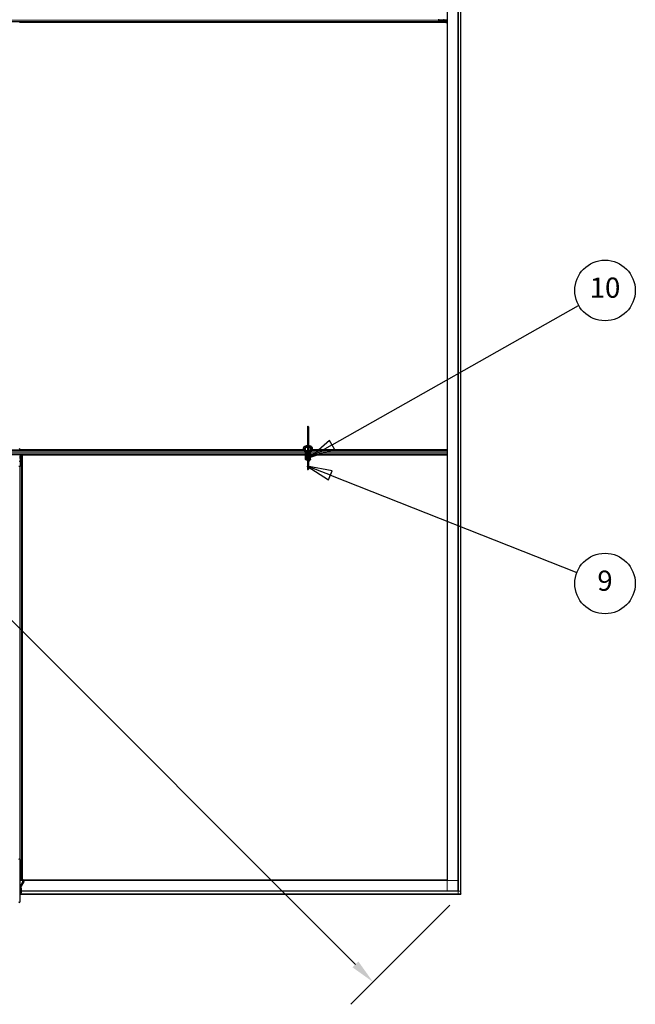
# Model space of a CAD drawing. Units: inches. Extents: x 0.4 to 33.6, y 0.4 to 21.6.
# Drawn here: x 16.1 to 18.6, y 3.7 to 7.6 of the extents above; entities that cross this region are included whole.
import ezdxf

# ---------------------------------------------------------------- set-up
doc = ezdxf.new("R2010")
doc.units = ezdxf.units.IN
doc.header["$MEASUREMENT"] = 0
for name, color, linetype, lineweight in [('Dimension (ANSI)', 7, 'Continuous', 18), ('Symbol (ANSI)', 7, 'Continuous', 25), ('Visible (ANSI)', 7, 'Continuous', 25), ('Visible Narrow (ANSI)', 7, 'Continuous', 18)]:
    doc.layers.add(name, color=color, linetype=linetype, lineweight=lineweight)
doc.styles.add('Label Text (ANSI)', font='tahoma.ttf')
doc.styles.add('Note Text (ANSI)', font='tahoma.ttf')
doc.dimstyles.new('Default (ANSI)', dxfattribs={"dimtxt": 0.08, "dimasz": 0.098425, "dimexe": 0.125, "dimexo": 0.0625, "dimgap": 0.031496, "dimtad": 0, "dimtih": 1, "dimtoh": 1, "dimdec": 3, "dimrnd": 1e-08, "dimzin": 4, "dimdsep": 46, "dimtxsty": 'Note Text (ANSI)', "dimcen": 0.09, "dimdle": 0.393701, "dimclrd": 256, "dimclre": 256, "dimclrt": 256, "dimadec": 0, "dimazin": 1, "dimtfac": 1, "dimtdec": 3, "dimtofl": 0, "dimtmove": 0, "dimatfit": 3, "dimfxl": 1, "dimtolj": 1, "dimtzin": 4, "dimlwd": -1, "dimlwe": -1, "dimarcsym": 0})

# ---------------------------------------------------------------- blocks, each defined once
blk = doc.blocks.new('Balloon2')
at = {"layer": 'Symbol (ANSI)'}
for p, q in [((17.367, 5.8428), (17.2754, 5.8789)), ((17.3742, 5.8611), (17.2754, 5.8789)), ((17.2754, 5.8789), (17.3598, 5.8245)), ((17.3598, 5.8245), (17.3742, 5.8611)), ((17.367, 5.8428), (18.3431, 5.4582))]:
    blk.add_line(p, q, dxfattribs=at)
at = {"layer": 'Symbol (ANSI)', "flags": 128}
blk.add_lwpolyline([(17.3742, 5.8611), (17.2754, 5.8789), (17.3598, 5.8245), (17.3742, 5.8611)], dxfattribs=at)
at = {"layer": 'Symbol (ANSI)'}
blk.add_circle((18.4545, 5.4142), 0.12, dxfattribs=at)
blk.add_solid([(17.3742, 5.8611), (17.2754, 5.8789), (17.3598, 5.8245), (17.3742, 5.8611)], dxfattribs=at)
at = {"layer": 'Symbol (ANSI)', "insert": (18.4545, 5.415), "char_height": 0.08, "attachment_point": 5, "style": 'Label Text (ANSI)'}
blk.add_mtext('9', dxfattribs=at)
blk = doc.blocks.new('Balloon3')
at = {"layer": 'Symbol (ANSI)'}
for p, q in [((17.3732, 5.9634), (18.3501, 6.5159)), ((17.3635, 5.9805), (17.2875, 5.9149)), ((17.3829, 5.9463), (17.3635, 5.9805)), ((17.3732, 5.9634), (17.2875, 5.9149)), ((17.2875, 5.9149), (17.3829, 5.9463))]:
    blk.add_line(p, q, dxfattribs=at)
at = {"layer": 'Symbol (ANSI)', "flags": 128}
blk.add_lwpolyline([(17.3635, 5.9805), (17.2875, 5.9149), (17.3829, 5.9463), (17.3635, 5.9805)], dxfattribs=at)
at = {"layer": 'Symbol (ANSI)'}
blk.add_circle((18.4545, 6.5749), 0.12, dxfattribs=at)
blk.add_solid([(17.3635, 5.9805), (17.2875, 5.9149), (17.3829, 5.9463), (17.3635, 5.9805)], dxfattribs=at)
at = {"layer": 'Symbol (ANSI)', "insert": (18.4545, 6.5757), "char_height": 0.08, "attachment_point": 5, "style": 'Label Text (ANSI)'}
blk.add_mtext('10', dxfattribs=at)
blk = doc.blocks.new('*D27')
at = {"layer": 'Defpoints', "color": 0, "transparency": 16777216}
for p in [(7.5286, 14.5394), (17.8839, 4.1841), (17.5356, 3.8358)]:
    blk.add_point(p, dxfattribs=at)
at = {"layer": 'Dimension (ANSI)', "transparency": 16777216}
for p, q in [((7.4844, 14.4952), (7.0919, 14.1027)), ((7.2499, 14.1215), (12.2068, 9.1646)), ((17.466, 3.9054), (12.5091, 8.8622)), ((17.8397, 4.1399), (17.4472, 3.7474))]:
    blk.add_line(p, q, dxfattribs=at)
for points in [[(7.2615, 14.1331), (7.2383, 14.1099), (7.1803, 14.191)], [(17.4776, 3.917), (17.4544, 3.8938), (17.5356, 3.8358)]]:
    blk.add_solid(points, dxfattribs=at)
at = {"layer": 'Dimension (ANSI)', "transparency": 16777216, "insert": (12.3579, 9.1331), "char_height": 0.08, "attachment_point": 2, "style": 'Note Text (ANSI)'}
blk.add_mtext('\\A1;\\fTahoma|b0|i0;\\H0.0800;17’ 1”\\P\\fTahoma|b0|i0;\\H0.0800;(205)', dxfattribs=at)

msp = doc.modelspace()

# ---------------------------------------------------------------- linework, layer by layer
at = {"layer": 'Visible (ANSI)'}
for p, q in [((17.829028, 8.504579), (17.829028, 4.238936)), ((17.872242, 8.504579), (17.872242, 4.195722)), ((17.883885, 4.195722), (17.883885, 8.504579)), ((17.797707, 7.63947), (17.794994, 7.645113)), ((17.795081, 7.647436), (17.815473, 7.647436)), ((17.795383, 7.645921), (17.798095, 7.640278)), ((17.813894, 7.641793), (17.813894, 7.64415)), ((17.814443, 7.64415), (17.814443, 7.641793)), ((17.81767, 7.646293), (17.815473, 7.646293)), ((17.81767, 7.648579), (17.81767, 7.646293)), ((17.81767, 7.647436), (17.829028, 7.647436)), ((17.82387, 7.642703), (17.82517, 7.644488)), ((17.82517, 7.644488), (17.829028, 7.644488)), ((17.82517, 7.644488), (17.82517, 7.643498)), ((17.798823, 7.638508), (14.470803, 7.638508)), ((17.824387, 7.636293), (16.134813, 7.636293)), ((17.829028, 7.636275), (16.134813, 7.636275)), ((17.798823, 7.63965), (17.812864, 7.63965)), ((17.812864, 7.638508), (17.798823, 7.638508)), ((17.829028, 7.64121), (17.814432, 7.641401)), ((17.814443, 7.642703), (17.82387, 7.642703)), ((17.814443, 7.641713), (17.82387, 7.641713)), ((17.82387, 7.641713), (17.82517, 7.643498)), ((17.82387, 7.642703), (17.82387, 7.641713)), ((17.824387, 7.636293), (17.827639, 7.636293)), ((17.82517, 7.643498), (17.829028, 7.643498)), ((17.829028, 7.636293), (17.827639, 7.636293)), ((17.275438, 6.034916), (17.275438, 5.867718)), ((17.279903, 6.034916), (17.279903, 5.867718)), ((17.262981, 5.942079), (15.491956, 5.942079)), ((16.137667, 5.944311), (17.261776, 5.944311)), ((16.13812, 5.942606), (16.138352, 5.942079)), ((16.138949, 5.944311), (16.13892, 5.942079)), ((17.261784, 5.944293), (16.138949, 5.944293)), ((17.26685, 5.944311), (17.267849, 5.944311)), ((17.267849, 5.944293), (17.266861, 5.944293)), ((17.267849, 5.954133), (17.267849, 5.95315)), ((17.275438, 5.95315), (17.267849, 5.95315)), ((17.267849, 5.942824), (17.267849, 5.95315)), ((17.267849, 5.923865), (17.267849, 5.935651)), ((17.275438, 5.954874), (17.269177, 5.954874)), ((17.271742, 5.929579), (17.272407, 5.92982)), ((17.271742, 5.923865), (17.271742, 5.929579)), ((17.271742, 5.929579), (17.272819, 5.92919)), ((17.275438, 5.935293), (17.273918, 5.935293)), ((17.286164, 5.954874), (17.279903, 5.954874)), ((17.287492, 5.95315), (17.279903, 5.95315)), ((17.283507, 5.935293), (17.279903, 5.935293)), ((17.279903, 5.930915), (17.281087, 5.930487)), ((17.279903, 5.928243), (17.280235, 5.928363)), ((17.287492, 5.954133), (17.287492, 5.95315)), ((17.287492, 5.941438), (17.287492, 5.95315)), ((17.287492, 5.944311), (17.289017, 5.944311)), ((17.289008, 5.944293), (17.287492, 5.944293)), ((17.287862, 5.942079), (17.287492, 5.942079)), ((17.287492, 5.923865), (17.287492, 5.932996)), ((17.829028, 5.942079), (17.292902, 5.942079)), ((17.829028, 5.944293), (17.293837, 5.944293)), ((17.293844, 5.944311), (17.829028, 5.944311)), ((17.267849, 5.924222), (15.491956, 5.924222)), ((16.137761, 5.91815), (16.13889, 5.924222)), ((16.137761, 5.91815), (16.138751, 5.91815)), ((16.137761, 5.909222), (16.137761, 5.91815)), ((16.137761, 5.909222), (16.138751, 5.909222)), ((16.139547, 5.907922), (16.137761, 5.909222)), ((16.138099, 5.898495), (16.140456, 5.898495)), ((16.140456, 5.897946), (16.138099, 5.897946)), ((16.138751, 5.91815), (16.13988, 5.924222)), ((16.138751, 5.909222), (16.138751, 5.91815)), ((16.140537, 5.907922), (16.138751, 5.909222)), ((16.139547, 5.907922), (16.140537, 5.907922)), ((16.139547, 5.898495), (16.139547, 5.907922)), ((16.140537, 5.898494), (16.140537, 5.907922)), ((16.141185, 5.924222), (16.140848, 5.898484)), ((16.14115, 5.921543), (16.145956, 5.921543)), ((17.267849, 5.922008), (16.141156, 5.922008)), ((16.142599, 5.882875), (16.142599, 5.896916)), ((16.143742, 5.896916), (16.143742, 5.882875)), ((16.145956, 5.921543), (16.145974, 5.921543)), ((16.145956, 5.9154), (16.145956, 5.921543)), ((16.145956, 5.9154), (16.145956, 5.91169)), ((16.145956, 5.908438), (16.145956, 5.91169)), ((16.145956, 4.244246), (16.145956, 5.908438)), ((16.145974, 5.92199), (16.145974, 4.244237)), ((17.267849, 5.92199), (16.145974, 5.92199)), ((17.269635, 5.923865), (17.267849, 5.923865)), ((17.267849, 5.906008), (17.267849, 5.923865)), ((17.273742, 5.906008), (17.267849, 5.906008)), ((17.267849, 5.906008), (17.267849, 5.904284)), ((17.273742, 5.904284), (17.267849, 5.904284)), ((17.271742, 5.923865), (17.269635, 5.923865)), ((17.269635, 5.907793), (17.269635, 5.923865)), ((17.273742, 5.907793), (17.269635, 5.907793)), ((17.271742, 5.923865), (17.274565, 5.923865)), ((17.274863, 5.924222), (17.272298, 5.924222)), ((17.273742, 5.921487), (17.273742, 5.902923)), ((17.283474, 5.902923), (17.283474, 5.900271)), ((17.285706, 5.923865), (17.284347, 5.923865)), ((17.28517, 5.921487), (17.28517, 5.902923)), ((17.285706, 5.907793), (17.28517, 5.907793)), ((17.287492, 5.906008), (17.28517, 5.906008)), ((17.287492, 5.904284), (17.28517, 5.904284)), ((17.285706, 5.923865), (17.285706, 5.907793)), ((17.287492, 5.923865), (17.285706, 5.923865)), ((17.829028, 5.924222), (17.287492, 5.924222)), ((17.287492, 5.906008), (17.287492, 5.923865)), ((17.829028, 5.922008), (17.287492, 5.922008)), ((17.829028, 5.92199), (17.287492, 5.92199)), ((17.287492, 5.906008), (17.287492, 5.904284)), ((16.136328, 5.879434), (16.141971, 5.882146)), ((16.142779, 5.881758), (16.137137, 5.879046)), ((16.143742, 4.26914), (16.143742, 5.882875)), ((16.137045, 4.320631), (16.137045, 4.153432)), ((16.141971, 4.269869), (16.137045, 4.272236)), ((16.137137, 4.272969), (16.142779, 4.270257)), ((16.138099, 4.25407), (16.140456, 4.25407)), ((16.140456, 4.25352), (16.138099, 4.25352)), ((16.139528, 4.25352), (16.139528, 4.246415)), ((16.142599, 4.2551), (16.142599, 4.26914)), ((16.143742, 4.26914), (16.143742, 4.2551)), ((16.145837, 4.238936), (16.137045, 4.238936)), ((16.139528, 4.241864), (16.139528, 4.238936)), ((17.829028, 4.238936), (16.151324, 4.238936)), ((16.137335, 4.184079), (17.872242, 4.184079)), ((16.140617, 4.188637), (16.140617, 4.185985)), ((16.142313, 4.207202), (16.142313, 4.188637)), ((17.872242, 4.195722), (16.142313, 4.195722)), ((17.872956, 4.184079), (17.872242, 4.184079)), ((17.872956, 4.184079), (17.88317, 4.184079)), ((17.883885, 4.184079), (17.88317, 4.184079)), ((17.883885, 4.195722), (17.883885, 4.195008)), ((17.883885, 4.184793), (17.883885, 4.195008)), ((17.883885, 4.184793), (17.883885, 4.184079))]:
    msp.add_line(p, q, dxfattribs=at)
for centre, start, end in [((17.27767, 6.034916), 0, 180), ((17.27767, 5.867718), 180, 0), ((16.134813, 4.320631), 0, 180), ((16.134813, 4.153432), 180, 0)]:
    msp.add_arc(centre, 0.002232, start, end, dxfattribs=at)
for centre, major_axis, ratio, start_param, end_param in [((17.796111, 7.647436), (0, 0.003286), 0.48061977, 0.78539816, 2.35619449), ((17.796111, 7.647436), (0, -0.002143), 0.48061977, 3.92699082, 5.49778714), ((17.815473, 7.64415), (0, 0.003286), 0.48061977, 0, 1.57079633), ((17.815473, 7.64415), (0, -0.002143), 0.48061977, 3.14159265, 4.71238898), ((17.798823, 7.641793), (0, 0.003286), 0.48061977, 2.35619449, 3.14159265), ((17.798823, 7.641793), (0, -0.002143), 0.48061977, 5.49778714, 6.28318531), ((17.812864, 7.641793), (0, -0.002143), 0.48061977, 0, 1.57079633), ((17.812864, 7.641793), (0, 0.003286), 0.48061977, 3.14159265, 4.71238898), ((16.113253, 5.918328), (0, 0.053571), 0.5, 5.17172166, 5.32811957), ((16.114243, 5.918328), (0, 0.053571), 0.5, 5.17172166, 5.32811957), ((17.27767, 5.937436), (0.006964, 0), 0.56410256, 1.89706715, 2.80613191), ((17.27767, 5.937436), (0.006964, 0), 0.56410256, 4.32908074, 4.38611816), ((17.27767, 5.937436), (0.006964, 0), 0.56410256, 6.07259452, 7.52771081), ((17.27767, 5.937436), (0.006964, 0), 0.56410256, 5.0386598, 5.81927232), ((16.138099, 5.899525), (-0.003286, 0), 0.48061977, 0, 1.57079633), ((16.138099, 5.899525), (0.002143, 0), 0.48061977, 3.14159265, 4.71238898), ((16.140456, 5.896916), (-0.003286, 0), 0.48061977, 3.14159265, 4.71238898), ((16.140456, 5.896916), (0.002143, 0), 0.48061977, 0, 1.57079633), ((17.27767, 5.921722), (0.006964, 0), 0.56410256, 2.00100344, 2.56466131), ((17.279456, 5.921487), (-0.005714, 0), 0.80442338, 5.49217179, 6.28318531), ((17.279456, 5.902923), (-0.005714, 0), 0.80442338, 5.49217179, 7.07419882), ((17.279456, 5.921487), (0.005714, 0), 0.80442338, 0, 1.49259163), ((17.279456, 5.902923), (0.005714, 0), 0.80442338, 5.43809788, 7.77577694), ((17.281242, 5.902923), (0.002232, 0), 0.80442338, 0, 2.21429744), ((17.281242, 5.900271), (0.002232, 0), 0.80442338, 4.06888787, 8.49748274), ((17.279456, 5.902923), (0.005714, 0), 0.80442338, 4.79059367, 4.97949642), ((16.134813, 5.880163), (-0.003286, 0), 0.48061977, 0.78539816, 2.35619449), ((16.134813, 5.880163), (0.002143, 0), 0.48061977, 3.92699082, 5.49778714), ((16.140456, 5.882875), (0.002143, 0), 0.48061977, 5.49778714, 6.28318531), ((16.140456, 5.882875), (-0.003286, 0), 0.48061977, 2.35619449, 3.14159265), ((16.134813, 4.271853), (0.003286, 0), 0.48061977, 0.78539816, 0.8239228), ((16.138099, 4.25249), (-0.003286, 0), 0.48061977, 4.71238898, 5.03880692), ((16.138099, 4.25249), (0.002143, 0), 0.48061977, 1.57079633, 2.08479903), ((16.140456, 4.2551), (0.002143, 0), 0.48061977, 4.71238898, 6.28318531), ((16.140456, 4.2551), (-0.003286, 0), 0.48061977, 1.57079633, 3.14159265), ((16.140456, 4.26914), (0.002143, 0), 0.48061977, 0, 0.78539816), ((16.140456, 4.26914), (-0.003286, 0), 0.48061977, 3.14159265, 3.92699082), ((16.136599, 4.207202), (0.005714, 0), 0.80442338, 0, 1.49259163), ((16.136599, 4.188637), (0.005714, 0), 0.80442338, 5.43809788, 7.77577694), ((16.138385, 4.188637), (0.002232, 0), 0.80442338, 0, 2.21429744), ((16.138385, 4.185985), (0.002232, 0), 0.80442338, 4.06888787, 8.49748274), ((16.136599, 4.188637), (0.005714, 0), 0.80442338, 4.79059367, 4.97949642)]:
    msp.add_ellipse(centre, major_axis=major_axis, ratio=ratio, start_param=start_param, end_param=end_param, dxfattribs=at)
for points, knots in [([(17.260438, 5.94997), (17.260438, 5.951079), (17.260689, 5.952183), (17.261652, 5.954311), (17.262394, 5.955321), (17.264353, 5.957228), (17.265623, 5.958093), (17.26854, 5.959544), (17.270204, 5.960114), (17.27309, 5.960751), (17.274257, 5.960925), (17.275438, 5.961022)], [0, 0, 0, 0, 0.26252979, 0.26252979, 0.54781418, 0.54781418, 0.87387506, 0.87387506, 1.21485194, 1.21485194, 1.43371202, 1.43371202, 1.43371202, 1.43371202]), ([(17.27504, 5.924405), (17.274814, 5.925243), (17.274495, 5.926076), (17.27367, 5.9278), (17.273152, 5.928691), (17.271394, 5.931362), (17.269947, 5.933135), (17.266965, 5.936712), (17.265429, 5.938514), (17.263418, 5.941356), (17.262796, 5.942327), (17.261722, 5.94435), (17.261268, 5.945402), (17.260626, 5.947613), (17.260438, 5.948773), (17.260438, 5.94997)], [1.106625426, 1.106625426, 1.106625426, 1.106625426, 1.2, 1.2, 1.3, 1.3, 1.5, 1.5, 1.7, 1.7, 1.8, 1.8, 1.9, 1.9, 2, 2, 2, 2]), ([(17.264903, 5.94997), (17.264903, 5.950386), (17.264984, 5.950805), (17.265451, 5.951928), (17.26599, 5.952669), (17.2675, 5.953949), (17.268356, 5.954493), (17.270359, 5.955426), (17.271504, 5.955816), (17.273601, 5.9563), (17.27451, 5.956449), (17.275438, 5.95654)], [0, 0, 0, 0, 0.24199911, 0.24199911, 0.61118809, 0.61118809, 0.90598736, 0.90598736, 1.19976414, 1.19976414, 1.40668183, 1.40668183, 1.40668183, 1.40668183]), ([(17.275438, 5.933281), (17.275228, 5.933574), (17.275015, 5.933863), (17.273485, 5.935899), (17.272077, 5.937547), (17.269432, 5.940728), (17.268195, 5.942261), (17.266727, 5.94448), (17.266302, 5.945205), (17.265612, 5.94662), (17.265348, 5.947309), (17.264994, 5.948654), (17.264903, 5.949309), (17.264903, 5.94997)], [1.34118228, 1.34118228, 1.34118228, 1.34118228, 1.370688453, 1.370688453, 1.550491752, 1.550491752, 1.730295051, 1.730295051, 1.820196701, 1.820196701, 1.91009835, 1.91009835, 2, 2, 2, 2]), ([(17.279903, 5.961022), (17.280894, 5.960941), (17.281874, 5.960805), (17.284596, 5.960269), (17.286277, 5.959739), (17.289324, 5.958336), (17.29069, 5.95746), (17.292897, 5.955414), (17.293759, 5.954251), (17.29469, 5.95201), (17.294903, 5.950992), (17.294903, 5.94997)], [1.70788063, 1.70788063, 1.70788063, 1.70788063, 1.89147874, 1.89147874, 2.23034134, 2.23034134, 2.57144929, 2.57144929, 2.89969572, 2.89969572, 3.14159265, 3.14159265, 3.14159265, 3.14159265]), ([(17.279903, 5.95654), (17.280189, 5.956512), (17.280474, 5.956478), (17.28208, 5.956257), (17.283349, 5.955956), (17.285625, 5.955168), (17.286634, 5.954683), (17.288297, 5.953616), (17.288953, 5.953036), (17.289918, 5.951863), (17.290208, 5.951279), (17.290408, 5.950475), (17.290438, 5.950222), (17.290438, 5.94997)], [1.73491082, 1.73491082, 1.73491082, 1.73491082, 1.79877343, 1.79877343, 2.09861982, 2.09861982, 2.39456239, 2.39456239, 2.68701864, 2.68701864, 2.99483838, 2.99483838, 3.14159265, 3.14159265, 3.14159265, 3.14159265]), ([(17.290438, 5.94997), (17.290438, 5.948555), (17.290141, 5.947167), (17.289076, 5.94429), (17.288305, 5.942811), (17.286497, 5.939756), (17.285462, 5.93818), (17.283392, 5.934878), (17.282357, 5.933152), (17.280861, 5.930047), (17.280321, 5.92873), (17.279903, 5.927345)], [1, 1, 1, 1, 1.179094698, 1.179094698, 1.358189396, 1.358189396, 1.537284094, 1.537284094, 1.716378792, 1.716378792, 1.838521055, 1.838521055, 1.838521055, 1.838521055]), ([(17.294903, 5.94997), (17.294903, 5.948828), (17.294767, 5.947719), (17.294293, 5.945578), (17.293955, 5.944546), (17.292742, 5.941551), (17.291671, 5.939682), (17.289423, 5.936038), (17.288242, 5.934263), (17.286124, 5.930703), (17.285189, 5.928922), (17.284213, 5.926245), (17.28396, 5.925376), (17.283781, 5.924492)], [1, 1, 1, 1, 1.1, 1.1, 1.2, 1.2, 1.4, 1.4, 1.6, 1.6, 1.8, 1.8, 1.894995183, 1.894995183, 1.894995183, 1.894995183]), ([(16.137045, 4.246737), (16.138037, 4.246655), (16.139017, 4.24652), (16.141739, 4.245983), (16.14342, 4.245453), (16.146467, 4.24405), (16.147833, 4.243174), (16.15004, 4.241129), (16.150902, 4.239965), (16.151833, 4.237725), (16.152045, 4.236706), (16.152045, 4.235685)], [1.70788063, 1.70788063, 1.70788063, 1.70788063, 1.89147874, 1.89147874, 2.23034134, 2.23034134, 2.57144929, 2.57144929, 2.89969572, 2.89969572, 3.14159265, 3.14159265, 3.14159265, 3.14159265]), ([(16.137045, 4.242254), (16.137332, 4.242226), (16.137616, 4.242193), (16.139223, 4.241971), (16.140492, 4.24167), (16.142768, 4.240882), (16.143777, 4.240397), (16.14544, 4.23933), (16.146096, 4.238751), (16.147061, 4.237578), (16.14735, 4.236993), (16.14755, 4.236189), (16.147581, 4.235937), (16.147581, 4.235685)], [1.73491082, 1.73491082, 1.73491082, 1.73491082, 1.79877343, 1.79877343, 2.09861982, 2.09861982, 2.39456239, 2.39456239, 2.68701864, 2.68701864, 2.99483838, 2.99483838, 3.14159265, 3.14159265, 3.14159265, 3.14159265]), ([(16.147581, 4.235685), (16.147581, 4.23427), (16.147284, 4.232881), (16.146219, 4.230004), (16.145448, 4.228526), (16.14364, 4.22547), (16.142604, 4.223894), (16.140535, 4.220593), (16.1395, 4.218867), (16.138003, 4.215761), (16.137464, 4.214444), (16.137045, 4.213059)], [1, 1, 1, 1, 1.179094698, 1.179094698, 1.358189396, 1.358189396, 1.537284094, 1.537284094, 1.716378792, 1.716378792, 1.838521055, 1.838521055, 1.838521055, 1.838521055]), ([(16.152045, 4.235685), (16.152045, 4.234542), (16.15191, 4.233433), (16.151436, 4.231292), (16.151098, 4.230261), (16.149885, 4.227265), (16.148814, 4.225396), (16.146565, 4.221753), (16.145385, 4.219977), (16.143267, 4.216417), (16.142332, 4.214636), (16.141356, 4.21196), (16.141103, 4.21109), (16.140924, 4.210206)], [1, 1, 1, 1, 1.1, 1.1, 1.2, 1.2, 1.4, 1.4, 1.6, 1.6, 1.8, 1.8, 1.894995183, 1.894995183, 1.894995183, 1.894995183])]:
    msp.add_open_spline(points, degree=3, knots=knots, dxfattribs=at)
at = {"layer": 'Visible Narrow (ANSI)'}
for p, q in [((17.829742, 4.196436), (17.829742, 8.504579)), ((17.871528, 8.504579), (17.871528, 4.196436)), ((17.872956, 4.184079), (17.872956, 8.504579)), ((17.88317, 8.504579), (17.88317, 4.184079)), ((17.794994, 7.645113), (14.474632, 7.645113)), ((17.796234, 7.64415), (17.813894, 7.64415)), ((17.829028, 7.64713), (17.81767, 7.64713)), ((17.819813, 7.648579), (17.819813, 7.647436)), ((17.797707, 7.63947), (14.47192, 7.63947)), ((17.797367, 7.641793), (17.813894, 7.641793)), ((17.824387, 7.641271), (17.824387, 7.636293)), ((17.824387, 7.636293), (17.824387, 7.636275)), ((17.827639, 7.636293), (17.827637, 7.636275)), ((17.828158, 7.641221), (17.828158, 7.636293)), ((17.2636, 5.941117), (15.491956, 5.941117)), ((17.267849, 5.935474), (15.491956, 5.935474)), ((17.267849, 5.930827), (15.491956, 5.930827)), ((17.280146, 5.930827), (17.279903, 5.930827)), ((17.829028, 5.930827), (17.287492, 5.930827)), ((17.829028, 5.935474), (17.289043, 5.935474)), ((17.829028, 5.941117), (17.292421, 5.941117)), ((17.267849, 5.925184), (15.491956, 5.925184)), ((16.138099, 5.880285), (16.138099, 5.897946)), ((16.140456, 5.897946), (16.140456, 5.881418)), ((16.140979, 5.908438), (16.145956, 5.908438)), ((16.141028, 5.91221), (16.145956, 5.91221)), ((16.14107, 5.9154), (16.145956, 5.9154)), ((16.145956, 5.9154), (16.145974, 5.9154)), ((16.145956, 5.91169), (16.145974, 5.911689)), ((16.145956, 5.908438), (16.145974, 5.908438)), ((17.274803, 5.925184), (17.27438, 5.925184)), ((17.829028, 5.925184), (17.287492, 5.925184)), ((16.137137, 4.272969), (16.137137, 5.879046)), ((16.142779, 4.270257), (16.142779, 5.881758)), ((16.138099, 4.25407), (16.138099, 4.27173)), ((16.140456, 4.270597), (16.140456, 4.25407)), ((16.137045, 4.238222), (16.146531, 4.238222)), ((16.144698, 4.239806), (16.139528, 4.239806)), ((16.151611, 4.238222), (17.871528, 4.238222)), ((17.883885, 4.184793), (16.140054, 4.184793)), ((17.871528, 4.196436), (16.142313, 4.196436)), ((16.142313, 4.195008), (17.883885, 4.195008))]:
    msp.add_line(p, q, dxfattribs=at)
for centre, major_axis, start_param, end_param in [((17.26267, 5.94997), (-0.002232, 0), 3.14159265, 6.28318531), ((17.29267, 5.94997), (0.002232, 0), 0, 3.14159265), ((16.149813, 4.235685), (0.002232, 0), 0, 3.14159265)]:
    msp.add_ellipse(centre, major_axis=major_axis, ratio=0.80442338, start_param=start_param, end_param=end_param, dxfattribs=at)
for points in [[(17.275438, 5.930957), (17.271259, 5.938385), (17.26267, 5.944455), (17.26267, 5.951766)], [(17.29267, 5.951766), (17.29267, 5.942839), (17.282913, 5.935761), (17.28143, 5.925801)], [(16.149813, 4.23748), (16.149813, 4.228553), (16.140056, 4.221475), (16.138573, 4.211516)]]:
    msp.add_open_spline(points, degree=3, dxfattribs=at)

# ---------------------------------------------------------------- block references
at = {"layer": 'Symbol (ANSI)'}
for name in ['Balloon3', 'Balloon2']:
    msp.add_blockref(name, (0, 0), dxfattribs=at)

# ---------------------------------------------------------------- dimensions: what is measured, and where the dimension line sits
at = {"layer": 'Dimension (ANSI)'}
dim = msp.add_linear_dim(base=(17.535569, 3.835763), p1=(7.528599, 14.539365), p2=(17.883885, 4.184079), angle=135, text='\\fTahoma|b0|i0;\\H0.0800;17’ 1”\\P\\fTahoma|b0|i0;\\H0.0800;(<>)', dimstyle='Default (ANSI)', override={"dimgap": 0.031496, "dimdec": 0, "dimlfac": 14, "dimtol": 0, "dimlim": 0, "dimtp": 0, "dimtm": 0, "dimtdec": 3, "dimatfit": 1, "dimtvp": -0.25}, dxfattribs=at)
dim.commit()
dim.dimension.update_dxf_attribs({"geometry": '*D27', "text_midpoint": (12.357926, 9.013406), "dimtype": 160})

doc.saveas('drawing.dxf')
